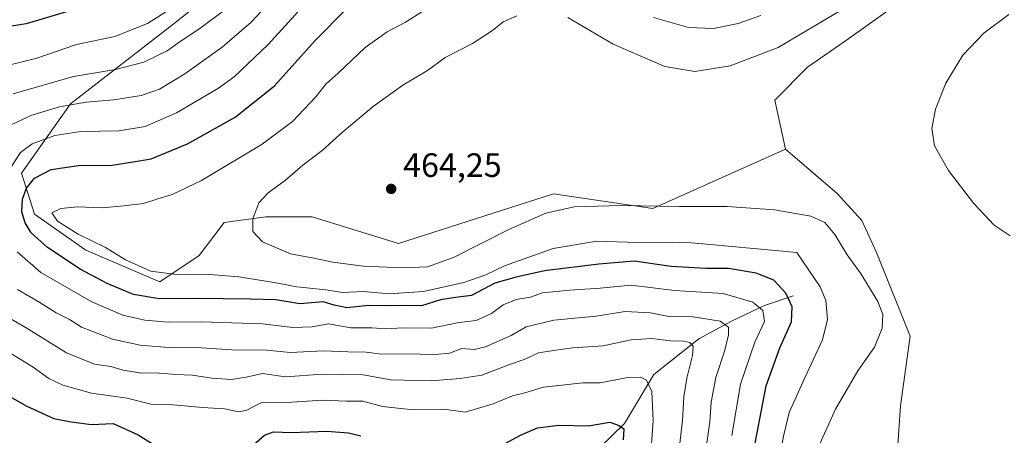
# Model space of a CAD drawing. Units: metres. Extents: x 636216 to 639695, y 4653409 to 4655789.
# Drawn here: x 636362 to 636654, y 4654469 to 4654592 of the extents above; entities that cross this region are included whole.
import ezdxf

# ---------------------------------------------------------------- set-up
doc = ezdxf.new("R2010")
doc.units = ezdxf.units.M
doc.header["$MEASUREMENT"] = 0
for name, color, linetype, lineweight in [('Arbolado forestal CxS', 92, 'Continuous', 0), ('Corriente natural lineal', 142, 'Continuous', 13), ('Cultivos herbáceos CxS', 92, 'Continuous', 0), ('Curva de nivel maestra', 30, 'Continuous', 30), ('Curva de nivel normal', 30, 'Continuous', 0), ('Matorral CxS', 135, 'Continuous', 0), ('Punto de cota en terreno', 7, 'Continuous', 0), ('Rótulo de punto de cota en terreno', 7, 'Continuous', 0)]:
    doc.layers.add(name, color=color, linetype=linetype, lineweight=lineweight)
doc.styles.add('Style-Arial', font='txt')

# ---------------------------------------------------------------- blocks, each defined once
blk = doc.blocks.new('*U9')
at = {"layer": 'Cultivos herbáceos CxS', "color": 92, "linetype": 'Continuous', "lineweight": 0}
blk.add_polyline3d([(636679.2813, 4654477.0103, 461.9545), (636650.9851, 4654457.5589, 461.905), (636632.6615, 4654446.1065, 461.7976), (636621.2089, 4654452.9769, 462.4218), (636622.9269, 4654477.5981, 462.4374), (636625.7899, 4654498.2111, 462.1993), (636615.8583, 4654522.9549, 462.5109), (636611.4839, 4654532.4365, 462.8047), (636604.1945, 4654540.4585, 462.8881), (636588.8855, 4654553.5853, 463.2841), (636585.7061, 4654568.0643, 462.8775), (636595.4409, 4654577.7987, 462.2507), (636606.8933, 4654585.8157, 462.6723), (636620.6361, 4654595.5499, 461.4969)], dxfattribs=at)
blk = doc.blocks.new('*U15')
at = {"layer": 'Matorral CxS', "color": 135, "linetype": 'Continuous', "lineweight": 0}
blk.add_polyline3d([(636446.8791, 4654621.5195, 435.3064), (636407.7881, 4654590.4545, 430.7898), (636377.5089, 4654566.9789, 438.5799), (636363.0657, 4654546.4553, 445.9108), (636366.8665, 4654534.2931, 451.5337), (636382.0705, 4654523.6503, 454.2201), (636403.9775, 4654514.2773, 454.4956), (636415.5885, 4654522.0455, 455.928), (636422.9175, 4654531.8039, 457.3603), (636435.2835, 4654533.5307, 460.3015), (636448.9669, 4654533.5303, 463.109), (636474.5185, 4654525.6315, 463.6127), (636520.3283, 4654540.3317, 462.442), (636549.7159, 4654536.0105, 460.5606), (636588.8855, 4654553.5853, 463.2841), (636604.1945, 4654540.4585, 462.8881), (636611.4839, 4654532.4365, 462.8047), (636615.8583, 4654522.9549, 462.5109), (636625.7899, 4654498.2111, 462.1993), (636622.9269, 4654477.5981, 462.4374), (636621.2089, 4654452.9769, 462.4218), (636632.6615, 4654446.1065, 461.7976), (636650.9851, 4654457.5589, 461.905), (636679.2813, 4654477.0103, 461.9545)], dxfattribs=at)
blk = doc.blocks.new('5PATER')
at = {"layer": 'Punto de cota en terreno', "linetype": 'Continuous', "lineweight": 0}
h = blk.add_hatch(color=51, dxfattribs=at)
edge = h.paths.add_edge_path()
edge.add_ellipse((0, 0), major_axis=(-0.11, -0.111), ratio=0.999422, start_angle=0, end_angle=360)

msp = doc.modelspace()

# ---------------------------------------------------------------- linework, layer by layer
at = {"layer": 'Arbolado forestal CxS', "color": 92, "linetype": 'Continuous', "lineweight": 0}
for points in [[(636796.5805, 4654696.1709, 464.1614), (636809.0041, 4654683.2121, 463.7319), (636815.5777, 4654671.8589, 462.0615), (636814.9801, 4654658.7127, 459.1115), (636803.1419, 4654640.7417, 459.6579), (636782.1475, 4654630.4911, 460.5624), (636768.8813, 4654624.8489, 461.8165), (636756.9195, 4654618.4601, 462.5316), (636746.0397, 4654605.8629, 462.5535), (636738.0231, 4654599.5641, 462.3212), (636724.8529, 4654602.9987, 462.5447), (636712.2553, 4654609.8693, 462.5943), (636682.4789, 4654611.0129, 462.282), (636657.3453, 4654620.4675, 460.4567), (636644.2231, 4654614.6319, 462.7871), (636635.4749, 4654605.1501, 462.2863), (636620.6361, 4654595.5499, 461.4969), (636606.8933, 4654585.8157, 462.6723), (636595.4409, 4654577.7987, 462.2507), (636585.7061, 4654568.0643, 462.8775), (636588.8855, 4654553.5853, 463.2841)], [(636620.6361, 4654595.5499, 461.4969), (636606.8933, 4654585.8157, 462.6723), (636595.4409, 4654577.7987, 462.2507), (636585.7061, 4654568.0643, 462.8775), (636588.8855, 4654553.5853, 463.2841), (636549.7159, 4654536.0105, 460.5606), (636520.3283, 4654540.3317, 462.442), (636474.5185, 4654525.6315, 463.6127), (636448.9669, 4654533.5303, 463.109), (636435.2835, 4654533.5307, 460.3015), (636422.9175, 4654531.8039, 457.3603), (636415.5885, 4654522.0455, 455.928), (636403.9775, 4654514.2773, 454.4956), (636382.0705, 4654523.6503, 454.2201), (636366.8665, 4654534.2931, 451.5337), (636363.0657, 4654546.4553, 445.9108), (636377.5089, 4654566.9789, 438.5799), (636407.7881, 4654590.4545, 430.7898), (636446.8791, 4654621.5195, 435.3064)], [(636446.8791, 4654621.5195, 435.3064), (636407.7881, 4654590.4545, 430.7898), (636377.5089, 4654566.9789, 438.5799), (636363.0657, 4654546.4553, 445.9108), (636366.8665, 4654534.2931, 451.5337), (636382.0705, 4654523.6503, 454.2201), (636403.9775, 4654514.2773, 454.4956), (636415.5885, 4654522.0455, 455.928), (636422.9175, 4654531.8039, 457.3603), (636435.2835, 4654533.5307, 460.3015), (636448.9669, 4654533.5303, 463.109), (636474.5185, 4654525.6315, 463.6127), (636520.3283, 4654540.3317, 462.442), (636549.7159, 4654536.0105, 460.5606), (636588.8855, 4654553.5853, 463.2841)]]:
    msp.add_polyline3d(points, dxfattribs=at)
at = {"layer": 'Corriente natural lineal', "color": 142, "linetype": 'Continuous', "lineweight": 13}
msp.add_polyline3d([(636591.2001, 4654510.1301, 450.779), (636582.6701, 4654507.2601, 446.3648), (636572.9101, 4654502.6601, 441.5346), (636563.2401, 4654497.4101, 437.462), (636549.9401, 4654486.8201, 431.3127), (636541.3401, 4654472.3301, 425.9622), (636530.3101, 4654461.5501, 422.2551), (636522.6601, 4654454.6301, 419.5688), (636515.5101, 4654447.5101, 417.4712), (636510.2701, 4654440.1801, 414.1904), (636504.3201, 4654436.6301, 412.5776), (636495.4801, 4654432.9801, 410.3129), (636491.2801, 4654430.2601, 409.5569), (636487.3101, 4654425.4801, 408.1231), (636480.9301, 4654412.5601, 403.1079), (636474.6347, 4654407.9534, 399.2017)], dxfattribs=at)
at = {"layer": 'Cultivos herbáceos CxS', "color": 92, "linetype": 'Continuous', "lineweight": 0}
for points in [[(636796.5805, 4654696.1709, 464.1614), (636809.0041, 4654683.2121, 463.7319), (636815.5777, 4654671.8589, 462.0615), (636814.9801, 4654658.7127, 459.1115), (636803.1419, 4654640.7417, 459.6579), (636782.1475, 4654630.4911, 460.5624), (636768.8813, 4654624.8489, 461.8165), (636756.9195, 4654618.4601, 462.5316), (636746.0397, 4654605.8629, 462.5535), (636738.0231, 4654599.5641, 462.3212), (636724.8529, 4654602.9987, 462.5447), (636712.2553, 4654609.8693, 462.5943), (636682.4789, 4654611.0129, 462.282), (636657.3453, 4654620.4675, 460.4567), (636644.2231, 4654614.6319, 462.7871), (636635.4749, 4654605.1501, 462.2863), (636620.6361, 4654595.5499, 461.4969), (636606.8933, 4654585.8157, 462.6723), (636595.4409, 4654577.7987, 462.2507), (636585.7061, 4654568.0643, 462.8775), (636588.8855, 4654553.5853, 463.2841)], [(636588.8855, 4654553.5853, 463.2841), (636604.1945, 4654540.4585, 462.8881), (636611.4839, 4654532.4365, 462.8047), (636615.8583, 4654522.9549, 462.5109), (636625.7899, 4654498.2111, 462.1993), (636622.9269, 4654477.5981, 462.4374), (636621.2089, 4654452.9769, 462.4218), (636632.6615, 4654446.1065, 461.7976), (636650.9851, 4654457.5589, 461.905), (636679.2813, 4654477.0103, 461.9545), (636706.1315, 4654508.3725, 461.1609), (636710.0465, 4654510.8899, 460.8744), (636718.5543, 4654505.6593, 459.6726), (636724.2807, 4654502.2239, 459.8592), (636727.1435, 4654490.1999, 460.0476), (636730.3331, 4654469.4653, 459.7874), (636731.1971, 4654447.8491, 460.2116), (636732.9261, 4654422.7747, 458.0383), (636733.1553, 4654391.8281, 457.5443)]]:
    msp.add_polyline3d(points, dxfattribs=at)
at = {"layer": 'Curva de nivel maestra', "color": 30, "linetype": 'Continuous', "lineweight": 30, "flags": 128}
for points, elevation in [([(636376.34, 4654594.2501), (636364.42, 4654590.7001), (636352.63, 4654588.7401)], 425), ([(636579.92, 4654466.5401), (636583.16, 4654483.4601), (636587.24, 4654494.7801), (636590.68, 4654502.4101), (636590.92, 4654506.9001), (636589.05, 4654510.9701), (636585.48, 4654514.8001), (636580.24, 4654516.8601), (636572.1, 4654518.2501), (636565.35, 4654518.2201), (636555.14, 4654518.8301), (636544.14, 4654520.4101), (636533.75, 4654519.5401), (636517.7, 4654517.5801), (636509.25, 4654515.7001), (636502.97, 4654513.8501), (636496.12, 4654510.2301), (636491.3, 4654509.6401), (636486.92, 4654508.9301), (636481.34, 4654507.1801), (636475.94, 4654507.2501), (636471.12, 4654507.2001), (636465.6, 4654507.3001), (636459.23, 4654506.6201), (636455.46, 4654507.3301), (636452.25, 4654508.3801), (636445.32, 4654507.8101), (636438.19, 4654508.9001), (636430.65, 4654509.1001), (636414.91, 4654509.3301), (636403.75, 4654509.2001), (636396.16, 4654510.5101), (636388.33, 4654513.7501), (636380.41, 4654518.0601), (636370.74, 4654524.4401), (636365.94, 4654528.7401), (636364.07, 4654531.7501), (636363.16, 4654535.0401), (636363.34, 4654538.7301), (636364.52, 4654542.0001), (636366.88, 4654544.9201), (636371.78, 4654547.4901), (636379.85, 4654548.7201), (636389.83, 4654548.8601), (636396.08, 4654549.7601), (636401.41, 4654550.6601), (636412.08, 4654555.1101), (636426.25, 4654563.0201), (636437.82, 4654572.2801), (636449.86, 4654585.7001), (636459.15, 4654595.1301)], 450), ([(636353.58, 4654483.6501), (636364.58, 4654477.4201), (636372.61, 4654473.7801), (636377.76, 4654472.8101), (636383.68, 4654472.0201), (636390.15, 4654472.3501), (636397.52, 4654468.9801), (636403.05, 4654465.5001)], 425), ([(636431.58, 4654466.0301), (636434.92, 4654468.8701), (636437.58, 4654469.9201), (636442.82, 4654469.7101), (636453.31, 4654470.0701), (636459.66, 4654469.5801), (636463.38, 4654468.7201)], 425), ([(636503.64, 4654465.1401), (636510.58, 4654468.8801), (636515.58, 4654471.0101), (636521.92, 4654471.8401), (636530.67, 4654471.6001), (636537.02, 4654472.7001), (636539.72, 4654471.7201), (636541.12, 4654470.8001), (636540.88, 4654467.5401)], 425)]:
    msp.add_lwpolyline(points, dxfattribs=dict(at, elevation=elevation))
at = {"layer": 'Curva de nivel normal', "color": 30, "linetype": 'Continuous', "lineweight": 0, "flags": 128}
for points, elevation in [([(636412.07, 4654598.3601), (636400.25, 4654590.7901), (636390.58, 4654586.9201), (636379.25, 4654584.5501), (636367.58, 4654580.4701), (636357.32, 4654577.9601)], 430), ([(636359.56, 4654560.5401), (636365.82, 4654563.4901), (636374.3, 4654566.0801), (636382.15, 4654567.4901), (636390.34, 4654568.1201), (636398.43, 4654569.4601), (636403.86, 4654571.3601), (636411.35, 4654575.8101), (636422.38, 4654583.7801), (636430.95, 4654591.1401), (636439.98, 4654600.9301)], 440), ([(636359.84, 4654548.1401), (636362.76, 4654552.6001), (636366.21, 4654555.0901), (636372.92, 4654557.5901), (636380.55, 4654558.8001), (636391.8, 4654558.9901), (636399.61, 4654560.2701), (636408.84, 4654564.3001), (636421.29, 4654571.6501), (636425.89, 4654574.9401), (636435.97, 4654584.5701), (636448.92, 4654598.9301)], 445), ([(636423.11, 4654594.7501), (636415.78, 4654589.2701), (636409.92, 4654585.4601), (636406.05, 4654582.6401), (636399.2, 4654579.2601), (636390.78, 4654577.1301), (636378.4, 4654575.0801), (636360.56, 4654569.9401)], 435), ([(636586.84, 4654460.9201), (636588.43, 4654468.9601), (636589.99, 4654475.5501), (636594.52, 4654485.6301), (636599.88, 4654497.1001), (636601.34, 4654503.1301), (636600.79, 4654508.7801), (636599.11, 4654512.7601), (636592.25, 4654522.9301), (636566.59, 4654525.3201), (636561.12, 4654525.8701), (636555.38, 4654526.0301), (636545.09, 4654525.9601), (636533.14, 4654526.2901), (636520.26, 4654524.1301), (636505.85, 4654518.9801), (636500.28, 4654516.3801), (636493.84, 4654514.0701), (636481.92, 4654511.4301), (636471.72, 4654510.7401), (636464.14, 4654511.3701), (636457.9, 4654511.1301), (636452.98, 4654511.9301), (636444.43, 4654512.8201), (636437.75, 4654514.0901), (636427.24, 4654515.7101), (636418.75, 4654516.4401), (636409.58, 4654516.3501), (636401.25, 4654517.4001), (636393.81, 4654520.8101), (636387.84, 4654524.4301), (636379.75, 4654528.4101), (636373.68, 4654532.2701), (636372.05, 4654534.7301), (636374.66, 4654536.0101), (636379.61, 4654536.4401), (636386.87, 4654536.1701), (636393.3, 4654536.8201), (636399.1, 4654537.4701), (636403.3, 4654538.8901), (636407.58, 4654540.0901), (636416.25, 4654544.2701), (636434.14, 4654555.0301), (636443.12, 4654561.7701), (636450.06, 4654569.0801), (636453.02, 4654572.8001), (636456.76, 4654576.1901), (636464.65, 4654583.6001), (636471.16, 4654588.3301), (636476.56, 4654591.1201), (636481.63, 4654594.3501)], 455), ([(636509.48, 4654593.0201), (636505.4, 4654591.2001), (636502.26, 4654588.6601), (636496.35, 4654584.8801), (636488.3, 4654580.7201), (636483.06, 4654576.8801), (636475.81, 4654572.5301), (636467.04, 4654566.1901), (636458.07, 4654558.6901), (636451.97, 4654553.1401), (636446.21, 4654548.8301), (636441.04, 4654544.4201), (636435.92, 4654540.6701), (636433.2, 4654537.6601), (636431.38, 4654532.9601), (636431.44, 4654529.1401), (636434.26, 4654526.0901), (636442.59, 4654522.5301), (636449.45, 4654521.2801), (636455.07, 4654520.0501), (636464.1, 4654518.8701), (636475.92, 4654518.4101), (636483.05, 4654518.7301), (636490.78, 4654521.4501), (636507.26, 4654529.9001), (636518.08, 4654534.6201), (636526.39, 4654536.5201), (636540.19, 4654536.8701), (636557.55, 4654536.5401), (636571.65, 4654536.5701), (636585.64, 4654535.6201), (636596.37, 4654533.7101), (636600.51, 4654531.8501), (636603.48, 4654528.2601), (636607.14, 4654522.2701), (636611.09, 4654516.8801), (636616.22, 4654508.4701), (636617.71, 4654504.6001), (636617.45, 4654500.6001), (636615.18, 4654494.9301), (636610.33, 4654487.9301), (636603.73, 4654476.5401), (636597.68, 4654463.2601)], 460), ([(636605.38, 4654594.7301), (636586.74, 4654583.6101), (636572.5, 4654578.2101), (636562.06, 4654576.5901), (636553.23, 4654578.0101), (636537.91, 4654584.6701), (636524.6, 4654592.5401)], 460), ([(636549.92, 4654592.5701), (636560.26, 4654589.5301), (636567.59, 4654589.3001), (636574.93, 4654590.7601), (636581.59, 4654593.1601)], 455), ([(636654.93, 4654593.4601), (636647.59, 4654587.9101), (636641.37, 4654581.3401), (636636.3, 4654573.0801), (636633.21, 4654565.3801), (636632.16, 4654559.7101), (636632.98, 4654554.5601), (636637.13, 4654547.2801), (636644.51, 4654537.5201), (636650.62, 4654531.1001), (636655.36, 4654527.9301)], 465), ([(636573.01, 4654468.7801), (636575.65, 4654483.9401), (636579.82, 4654496.4401), (636582.7, 4654502.5601), (636582.18, 4654505.8101), (636579.27, 4654508.2701), (636570.52, 4654510.8501), (636556.08, 4654511.7501), (636543.25, 4654513.2601), (636534.08, 4654512.4301), (636525.12, 4654511.8001), (636517.02, 4654511.0401), (636513.54, 4654509.7001), (636509.32, 4654509.0001), (636505.44, 4654507.4201), (636502, 4654504.9401), (636497.43, 4654502.8501), (636492.37, 4654502.2801), (636484.23, 4654500.5901), (636475.92, 4654500.6701), (636470.63, 4654500.3301), (636466.64, 4654500.6501), (636460.41, 4654500.6801), (636453.79, 4654501.8101), (636448.92, 4654500.9601), (636443.25, 4654500.7601), (636434.25, 4654501.8401), (636416.12, 4654502.4801), (636406.39, 4654502.3501), (636399.45, 4654502.9201), (636392.96, 4654504.3901), (636383.62, 4654508.4901), (636368.76, 4654517.0501), (636361.71, 4654523.1201)], 445), ([(636565.63, 4654466.5801), (636566.58, 4654472.8201), (636566.9, 4654478.6201), (636568.3, 4654485.9301), (636570.99, 4654494.0401), (636572.1, 4654498.6001), (636572.08, 4654500.8801), (636569.58, 4654502.6301), (636561.65, 4654503.8801), (636554.42, 4654503.9801), (636548.98, 4654505.1401), (636541.5, 4654505.4501), (636532.96, 4654504.1601), (636520.43, 4654502.9201), (636512.25, 4654500.9401), (636507.83, 4654498.3601), (636500.22, 4654495.0601), (636496.83, 4654494.2901), (636493.25, 4654494.5001), (636489.52, 4654493.1901), (636485.38, 4654492.7201), (636476.3, 4654492.9301), (636469.61, 4654492.8801), (636464.98, 4654493.4401), (636459.49, 4654493.5201), (636452.3, 4654493.8901), (636442.45, 4654493.3601), (636435.53, 4654494.0201), (636425.18, 4654494.1101), (636414.63, 4654494.7901), (636407.72, 4654494.7301), (636398.14, 4654495.4801), (636389.92, 4654497.2701), (636380.75, 4654500.8401), (636377.18, 4654503.1001), (636373.25, 4654505.0601), (636368.49, 4654508.2001), (636361.84, 4654512.0401)], 440), ([(636355.16, 4654505.9601), (636364.44, 4654500.6501), (636376.33, 4654493.2401), (636384.66, 4654489.9301), (636389.41, 4654489.1901), (636393.13, 4654488.1401), (636398.53, 4654487.2101), (636402.66, 4654487.3001), (636408.69, 4654486.8401), (636413.58, 4654486.6201), (636419.3, 4654485.7401), (636425.1, 4654485.3601), (636429.45, 4654486.0201), (636434.28, 4654487.1001), (636441.08, 4654486.1801), (636452, 4654486.9801), (636464.08, 4654486.7001), (636472.26, 4654485.2701), (636484.12, 4654484.9501), (636492.68, 4654485.6601), (636499.09, 4654486.6001), (636507.6, 4654489.9201), (636511.69, 4654491.2801), (636515.93, 4654493.2601), (636520.29, 4654493.9601), (636526.05, 4654494.6901), (636534.98, 4654495.3201), (636543.31, 4654497.1301), (636549.35, 4654497.5101), (636554.92, 4654496.8401), (636558.82, 4654496.7601), (636560.66, 4654496.3301), (636561.56, 4654495.2301), (636561.42, 4654492.4301), (636559.69, 4654485.7801), (636558.82, 4654480.2801), (636558.47, 4654473.2301), (636557.58, 4654465.6601)], 435), ([(636357.54, 4654494.5001), (636366.47, 4654489.0001), (636371.08, 4654485.6201), (636375.25, 4654483.6601), (636383.75, 4654481.3201), (636394.25, 4654479.8101), (636401.25, 4654478.0801), (636407.9, 4654477.8801), (636416.53, 4654477.0901), (636423.02, 4654476.7001), (636427.3, 4654475.7801), (636429.68, 4654476.2601), (636433.78, 4654478.4201), (636441.36, 4654478.5401), (636452.11, 4654479.2401), (636459, 4654478.9801), (636463.94, 4654478.9201), (636469.8, 4654477.3401), (636477.95, 4654476.4401), (636487.92, 4654476.5601), (636494.25, 4654475.7301), (636502.48, 4654478.1301), (636508.17, 4654480.5001), (636511.85, 4654481.4001), (636517.38, 4654483.1001), (636523.7, 4654483.8001), (636528.95, 4654484.4201), (636534.14, 4654484.3501), (636541.76, 4654485.9001), (636546.02, 4654486.0301), (636547.86, 4654485.1601), (636549.4, 4654481.8601), (636549.82, 4654473.1001), (636548.88, 4654460.8901)], 430)]:
    msp.add_lwpolyline(points, dxfattribs=dict(at, elevation=elevation))
at = {"layer": 'Matorral CxS', "color": 135, "linetype": 'Continuous', "lineweight": 0}
for points in [[(636446.8791, 4654621.5195, 435.3064), (636407.7881, 4654590.4545, 430.7898), (636377.5089, 4654566.9789, 438.5799), (636363.0657, 4654546.4553, 445.9108), (636366.8665, 4654534.2931, 451.5337), (636382.0705, 4654523.6503, 454.2201), (636403.9775, 4654514.2773, 454.4956), (636415.5885, 4654522.0455, 455.928), (636422.9175, 4654531.8039, 457.3603), (636435.2835, 4654533.5307, 460.3015), (636448.9669, 4654533.5303, 463.109), (636474.5185, 4654525.6315, 463.6127), (636520.3283, 4654540.3317, 462.442), (636549.7159, 4654536.0105, 460.5606), (636588.8855, 4654553.5853, 463.2841)], [(636588.8855, 4654553.5853, 463.2841), (636604.1945, 4654540.4585, 462.8881), (636611.4839, 4654532.4365, 462.8047), (636615.8583, 4654522.9549, 462.5109), (636625.7899, 4654498.2111, 462.1993), (636622.9269, 4654477.5981, 462.4374), (636621.2089, 4654452.9769, 462.4218), (636632.6615, 4654446.1065, 461.7976), (636650.9851, 4654457.5589, 461.905), (636679.2813, 4654477.0103, 461.9545), (636706.1315, 4654508.3725, 461.1609), (636710.0465, 4654510.8899, 460.8744), (636718.5543, 4654505.6593, 459.6726), (636724.2807, 4654502.2239, 459.8592), (636727.1435, 4654490.1999, 460.0476), (636730.3331, 4654469.4653, 459.7874), (636731.1971, 4654447.8491, 460.2116), (636732.9261, 4654422.7747, 458.0383), (636733.1553, 4654391.8281, 457.5443)]]:
    msp.add_polyline3d(points, dxfattribs=at)

# ---------------------------------------------------------------- block references
at = {"layer": 'Cultivos herbáceos CxS', "color": 92, "linetype": 'Continuous', "lineweight": 0}
msp.add_blockref('*U9', (0, 0), dxfattribs=at)
at = {"layer": 'Matorral CxS', "color": 135, "linetype": 'Continuous', "lineweight": 0}
msp.add_blockref('*U15', (0, 0), dxfattribs=at)
at = {"layer": 'Punto de cota en terreno', "color": 7, "linetype": 'Continuous', "lineweight": 0, "xscale": 10, "yscale": 10, "zscale": 10}
msp.add_blockref('5PATER', (636472.32, 4654541.8, 464.25), dxfattribs=at)

# ---------------------------------------------------------------- texts
at = {"layer": 'Rótulo de punto de cota en terreno', "color": 7, "linetype": 'Continuous', "lineweight": 0, "style": 'Style-Arial'}
msp.add_text('464,25', height=7, dxfattribs=at).set_placement((636475.8478, 4654545.3278))

doc.saveas('drawing.dxf')
